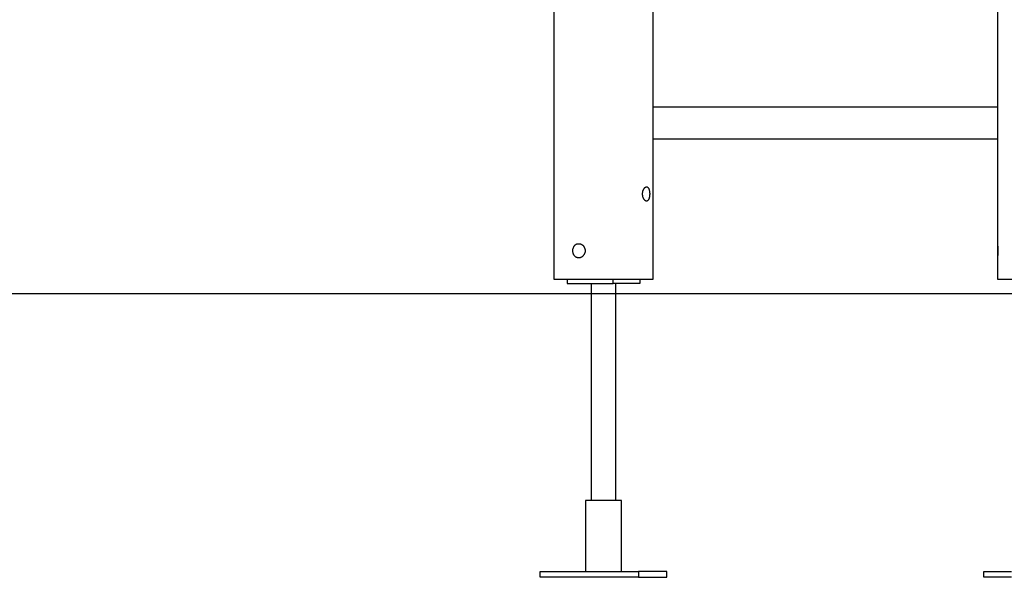
# Model space of a CAD drawing. Extents: x -34.7 to 34.7, y -17 to 17.
# Drawn here: x -20.8 to -7, y -14 to -6.1 of the extents above; entities that cross this region are included whole.
import ezdxf

# ---------------------------------------------------------------- set-up
doc = ezdxf.new("R2010")
doc.units = 0
doc.layers.get('0').update_dxf_attribs({"linetype": 'CONTINUOUS'})

msp = doc.modelspace()

# ---------------------------------------------------------------- linework, layer by layer
at = {"color": 0}
for points in [[(-13.3032, 16.301), (-13.3032, -9.8008)], [(-11.9031, -9.8008), (-11.9031, -0.0686)], [(-7.0528, -3.4086), (-7.0528, -6.3005)], [(-7.0528, -6.3005), (-7.0528, -6.5005)], [(-7.0528, -6.5005), (-7.0528, -9.3007)], [(-7.0528, -7.3756), (-11.9031, -7.3756)], [(-11.9031, -7.8256), (-7.0528, -7.8256)], [(-11.9969, -8.5006), (-11.9939, -8.5008), (-11.991, -8.5013), (-11.9881, -8.5022), (-11.9853, -8.5035), (-11.9826, -8.5051), (-11.98, -8.5071), (-11.9774, -8.5094), (-11.9751, -8.512), (-11.9727, -8.515), (-11.9706, -8.5183), (-11.9685, -8.5219), (-11.9665, -8.5257), (-11.9647, -8.5299), (-11.963, -8.5342), (-11.9614, -8.5389), (-11.96, -8.5438), (-11.9586, -8.549), (-11.9575, -8.5543), (-11.9564, -8.5599), (-11.9555, -8.5657), (-11.9548, -8.5716), (-11.9541, -8.5777), (-11.9536, -8.5838), (-11.9533, -8.59), (-11.9531, -8.5962), (-11.9531, -8.6025), (-11.9532, -8.6087), (-11.9535, -8.6149), (-11.9539, -8.6211), (-11.9545, -8.6271), (-11.9552, -8.6331), (-11.956, -8.639), (-11.957, -8.6447), (-11.9581, -8.6502), (-11.9594, -8.6554), (-11.9609, -8.6605), (-11.9624, -8.6654), (-11.9641, -8.6699), (-11.9659, -8.6742), (-11.9678, -8.6783), (-11.9699, -8.682), (-11.9721, -8.6855), (-11.9745, -8.6886), (-11.977, -8.6914), (-11.9796, -8.6938), (-11.9823, -8.6959), (-11.985, -8.6976), (-11.988, -8.6989), (-11.9909, -8.6999), (-11.994, -8.7005), (-11.9971, -8.7006), (-12.0002, -8.7004), (-12.0034, -8.6999), (-12.0066, -8.6988), (-12.0098, -8.6975), (-12.0131, -8.6957), (-12.0162, -8.6935), (-12.0194, -8.6911), (-12.0225, -8.6882), (-12.0255, -8.685), (-12.0285, -8.6815), (-12.0313, -8.6777), (-12.034, -8.6735), (-12.0367, -8.6691), (-12.0391, -8.6643), (-12.0415, -8.6592), (-12.0436, -8.654), (-12.0456, -8.6483), (-12.0474, -8.6425), (-12.049, -8.6365), (-12.0503, -8.6301), (-12.0514, -8.6238), (-12.0523, -8.6172), (-12.0528, -8.6106), (-12.0531, -8.6039), (-12.0531, -8.5973), (-12.0528, -8.5907), (-12.0523, -8.584), (-12.0514, -8.5775), (-12.0503, -8.571), (-12.049, -8.5648), (-12.0474, -8.5586), (-12.0455, -8.5527), (-12.0435, -8.5469), (-12.0413, -8.5415), (-12.0388, -8.5363), (-12.0362, -8.5313), (-12.0334, -8.5267), (-12.0304, -8.5224), (-12.0273, -8.5184), (-12.0242, -8.5148), (-12.0209, -8.5115), (-12.0175, -8.5087), (-12.0141, -8.5063), (-12.0106, -8.5042), (-12.0072, -8.5027), (-12.0037, -8.5015), (-12.0003, -8.5008), (-11.9969, -8.5006)], [(-12.9532, -9.5007), (-12.9584, -9.5006), (-12.9636, -9.5), (-12.9687, -9.4991), (-12.9738, -9.4978), (-12.9787, -9.4961), (-12.9836, -9.4942), (-12.9883, -9.4918), (-12.9928, -9.4892), (-12.9972, -9.4861), (-13.0014, -9.4828), (-13.0054, -9.4793), (-13.0093, -9.4753), (-13.0129, -9.4711), (-13.0163, -9.4666), (-13.0195, -9.4618), (-13.0224, -9.4568), (-13.0251, -9.4515), (-13.0275, -9.446), (-13.0297, -9.4402), (-13.0316, -9.4342), (-13.0332, -9.428), (-13.0344, -9.4218), (-13.0353, -9.4154), (-13.0359, -9.409), (-13.0362, -9.4025), (-13.0361, -9.3961), (-13.0357, -9.3896), (-13.035, -9.3832), (-13.0339, -9.3768), (-13.0325, -9.3706), (-13.0308, -9.3645), (-13.0287, -9.3585), (-13.0264, -9.3528), (-13.0238, -9.3472), (-13.0209, -9.3419), (-13.0177, -9.3368), (-13.0142, -9.332), (-13.0105, -9.3275), (-13.0065, -9.3232), (-13.0022, -9.3193), (-12.9978, -9.3157), (-12.9931, -9.3124), (-12.9882, -9.3095), (-12.9831, -9.3071), (-12.9779, -9.305), (-12.9726, -9.3033), (-12.9672, -9.302), (-12.9616, -9.3012), (-12.956, -9.3008), (-12.9505, -9.3008), (-12.9453, -9.3011), (-12.94, -9.3018), (-12.9347, -9.3029), (-12.9294, -9.3044), (-12.9243, -9.3062), (-12.9193, -9.3084), (-12.9143, -9.311), (-12.9094, -9.3138), (-12.9047, -9.317), (-12.9002, -9.3205), (-12.8959, -9.3242), (-12.8917, -9.3283), (-12.8878, -9.3327), (-12.884, -9.3373), (-12.8806, -9.3422), (-12.8774, -9.3473), (-12.8745, -9.3526), (-12.8718, -9.3582), (-12.8695, -9.3639), (-12.8675, -9.3699), (-12.8659, -9.376), (-12.8646, -9.3821), (-12.8637, -9.3883), (-12.8632, -9.3946), (-12.863, -9.401), (-12.8632, -9.4072), (-12.8637, -9.4136), (-12.8647, -9.4197), (-12.866, -9.4259), (-12.8677, -9.432), (-12.8697, -9.4379), (-12.872, -9.4436), (-12.8747, -9.4493), (-12.8777, -9.4547), (-12.881, -9.4599), (-12.8846, -9.4649), (-12.8885, -9.4696), (-12.8927, -9.4741), (-12.8971, -9.4783), (-12.9018, -9.4822), (-12.9068, -9.4859), (-12.912, -9.4892), (-12.9174, -9.4921), (-12.9231, -9.4946), (-12.9289, -9.4968), (-12.9349, -9.4985), (-12.941, -9.4997), (-12.9471, -9.5005), (-12.9532, -9.5007)], [(-7.0528, -9.3007), (-7.0528, -9.3008), (-7.0528, -9.3009), (-7.0528, -9.3011), (-7.0527, -9.3015), (-7.0526, -9.3018), (-7.0526, -9.3024), (-7.0525, -9.3029), (-7.0524, -9.3036), (-7.0523, -9.3044), (-7.0521, -9.3053), (-7.052, -9.3062), (-7.0519, -9.3073), (-7.0517, -9.3084), (-7.0516, -9.3097), (-7.0514, -9.311), (-7.0512, -9.3124), (-7.0511, -9.3138), (-7.0509, -9.3154), (-7.0507, -9.317), (-7.0504, -9.3187), (-7.0502, -9.3205), (-7.05, -9.3223), (-7.0498, -9.3242), (-7.0496, -9.3263), (-7.0494, -9.3283), (-7.0492, -9.3305), (-7.049, -9.3327), (-7.0488, -9.335), (-7.0485, -9.3373), (-7.0483, -9.3397), (-7.0481, -9.3422), (-7.0478, -9.3447), (-7.0477, -9.3473), (-7.0475, -9.35), (-7.0473, -9.3526), (-7.0471, -9.3554), (-7.0469, -9.3582), (-7.0467, -9.3611), (-7.0466, -9.3639), (-7.0464, -9.3669), (-7.0463, -9.3699), (-7.0462, -9.3729), (-7.0461, -9.376), (-7.0459, -9.379), (-7.0459, -9.3821), (-7.0458, -9.3852), (-7.0457, -9.3883), (-7.0457, -9.3915), (-7.0457, -9.3946), (-7.0456, -9.3978), (-7.0456, -9.401), (-7.0456, -9.4041), (-7.0457, -9.4072), (-7.0457, -9.4104), (-7.0457, -9.4136), (-7.0458, -9.4166), (-7.0459, -9.4197), (-7.0459, -9.4228), (-7.0461, -9.4259), (-7.0462, -9.4289), (-7.0463, -9.432), (-7.0464, -9.4349), (-7.0466, -9.4379), (-7.0468, -9.4408), (-7.0469, -9.4436), (-7.0471, -9.4465), (-7.0473, -9.4493), (-7.0475, -9.452), (-7.0477, -9.4547), (-7.0479, -9.4573), (-7.0481, -9.4599), (-7.0483, -9.4624), (-7.0485, -9.4649), (-7.0488, -9.4672), (-7.049, -9.4696), (-7.0493, -9.4718), (-7.0495, -9.4741), (-7.0497, -9.4762), (-7.05, -9.4783), (-7.0502, -9.4803), (-7.0504, -9.4822), (-7.0506, -9.4841), (-7.0508, -9.4859), (-7.051, -9.4876), (-7.0512, -9.4892), (-7.0514, -9.4907), (-7.0516, -9.4921), (-7.0518, -9.4935), (-7.0519, -9.4946), (-7.0521, -9.4958), (-7.0523, -9.4968), (-7.0523, -9.4977), (-7.0525, -9.4985), (-7.0526, -9.4991), (-7.0526, -9.4997), (-7.0527, -9.5001), (-7.0528, -9.5005), (-7.0528, -9.5006), (-7.0528, -9.5007)], [(-7.0528, -9.3007), (-7.0528, -9.5007)], [(-7.0528, -9.5007), (-7.0528, -9.8008)], [(-13.3032, -9.8008), (-11.9031, -9.8008)], [(-13.1155, -9.8008), (-13.1155, -9.8607)], [(-12.4659, -9.8607), (-12.4659, -9.8008)], [(-12.0909, -9.8008), (-12.0909, -9.8607)], [(-7.0528, -9.8008), (-5.6527, -9.8008)], [(-13.1155, -9.8607), (-12.4659, -9.8607)], [(-12.7781, -9.8607), (-12.7781, -12.921)], [(-12.0909, -9.8607), (-12.4659, -9.8607)], [(-12.4282, -12.921), (-12.4282, -9.8607)], [(-34.7081, -10.0008), (34.7079, -10.0008)], [(-12.3823, -12.921), (-12.8582, -12.921)], [(-12.8582, -12.921), (-12.8582, -13.921)], [(-12.3481, -12.921), (-12.3823, -12.921)], [(-12.3481, -13.921), (-12.3481, -12.921)], [(-13.4961, -14.001), (-13.4961, -13.921)], [(-13.4961, -13.921), (-12.1103, -13.921)], [(-12.1103, -14.001), (-13.4961, -14.001)], [(-11.7103, -13.921), (-12.1103, -13.921)], [(-12.1103, -13.921), (-12.1103, -14.001)], [(-12.1103, -14.001), (-11.7103, -14.001)], [(-11.7103, -14.001), (-11.7103, -13.921)], [(-7.2457, -14.001), (-7.2457, -13.921)], [(-7.2457, -13.921), (-6.8528, -13.921)], [(-6.8528, -14.001), (-7.2457, -14.001)]]:
    msp.add_lwpolyline(points, dxfattribs=at)

doc.saveas('drawing.dxf')
